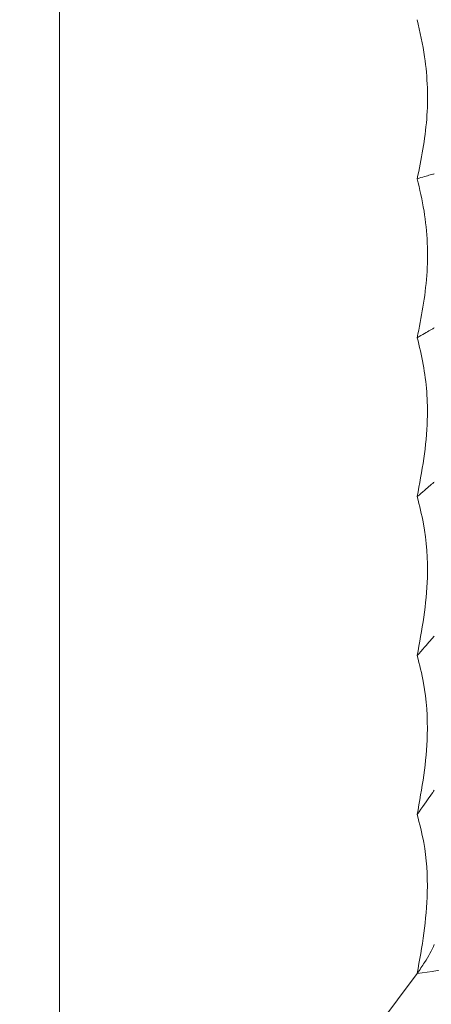
# Model space of a CAD drawing. Units: millimetres. Extents: x 222 to 733, y 354 to 620.
# Drawn here: x 311 to 316, y 443 to 456 of the extents above; entities that cross this region are included whole.
import ezdxf

# ---------------------------------------------------------------- set-up
doc = ezdxf.new("R2010")
doc.units = ezdxf.units.MM
doc.header["$PDSIZE"] = -1
doc.styles.get("Standard").update_dxf_attribs({"font": 'Microsoft YaHei.ttf'})
doc.dimstyles.new('ISO-25', dxfattribs={"dimtxt": 2.5, "dimasz": 2.5, "dimexe": 1.25, "dimexo": 0.625, "dimtad": 1, "dimtxsty": 'Standard', "dimcen": 2.5, "dimadec": 0, "dimazin": 0, "dimtfac": 1, "dimtmove": 0, "dimatfit": 3, "dimfxl": 0, "dimarcsym": 0})

# ---------------------------------------------------------------- blocks, each defined once
blk = doc.blocks.new('*D70')
at = {"color": 4, "lineweight": -2}
for p, q in [((292.279, 455.802), (292.279, 429.428)), ((330.279, 455.802), (330.279, 429.428))]:
    blk.add_line(p, q, dxfattribs=at)
at = {"color": 0, "lineweight": -2}
blk.add_line((293.279, 430.428), (329.279, 430.428), dxfattribs=at)
at = {"color": 0}
for points in [[(293.279, 430.595), (293.279, 430.262), (292.279, 430.428)], [(329.279, 430.595), (329.279, 430.262), (330.279, 430.428)]]:
    blk.add_solid(points, dxfattribs=at)
at = {"layer": 'Defpoints', "color": 0}
for p in [(292.279, 455.802), (330.279, 455.802), (330.279, 430.428)]:
    blk.add_point(p, dxfattribs=at)
at = {"color": 0, "lineweight": 15, "insert": (311.279, 432.22), "char_height": 2.5, "attachment_point": 5}
blk.add_mtext('38', dxfattribs=at)

msp = doc.modelspace()

# ---------------------------------------------------------------- linework, layer by layer
at = {"color": 7, "linetype": 'Continuous', "lineweight": 15}
for q in [(311.779, 473.802), (316.279, 443.802)]:
    msp.add_line((311.779, 437.802), q, dxfattribs=at)
for points, knots in [([(316.279, 453.802), (316.329, 454.048), (316.428, 454.54), (316.403, 455.254), (316.314, 455.649), (316.279, 455.802)], [0, 0, 0, 0, 0.378415, 0.757964, 1, 1, 1, 1]), ([(316.279, 453.802), (316.342, 453.821), (316.456, 453.853), (316.482, 453.86), (316.494, 453.864)], [0, 0, 0, 0, 0.5601991, 1, 1, 1, 1]), ([(316.279, 451.802), (316.329, 452.058), (316.431, 452.571), (316.401, 453.286), (316.31, 453.669), (316.279, 453.802)], [0, 0, 0, 0, 0.393267, 0.788444, 1, 1, 1, 1]), ([(316.279, 451.802), (316.342, 451.839), (316.455, 451.903), (316.482, 451.918), (316.494, 451.925)], [0, 0, 0, 0, 0.560955, 1, 1, 1, 1]), ([(316.279, 449.802), (316.338, 450.12), (316.438, 450.663), (316.386, 451.368), (316.306, 451.692), (316.279, 451.802)], [0, 0, 0, 0, 0.482133, 0.823246, 1, 1, 1, 1]), ([(316.279, 449.802), (316.342, 449.857), (316.455, 449.953), (316.482, 449.976), (316.494, 449.986)], [0, 0, 0, 0, 0.5621999, 1, 1, 1, 1]), ([(316.279, 447.802), (316.338, 448.125), (316.437, 448.666), (316.388, 449.372), (316.307, 449.69), (316.279, 449.802)], [0, 0, 0, 0, 0.489246, 0.820161, 1, 1, 1, 1]), ([(316.279, 447.802), (316.342, 447.875), (316.455, 448.003), (316.482, 448.034), (316.494, 448.048)], [0, 0, 0, 0, 0.563912, 1, 1, 1, 1]), ([(316.279, 445.802), (316.338, 446.132), (316.435, 446.672), (316.388, 447.377), (316.308, 447.689), (316.279, 447.802)], [0, 0, 0, 0, 0.49847, 0.817815, 1, 1, 1, 1]), ([(316.279, 445.802), (316.342, 445.893), (316.454, 446.053), (316.482, 446.092), (316.494, 446.109)], [0, 0, 0, 0, 0.5660631, 1, 1, 1, 1]), ([(316.279, 443.802), (316.339, 444.14), (316.434, 444.678), (316.389, 445.383), (316.309, 445.687), (316.279, 445.802)], [0, 0, 0, 0, 0.50989, 0.813712, 1, 1, 1, 1]), ([(316.279, 443.802), (316.311, 443.85), (316.375, 443.945), (316.455, 444.077), (316.479, 444.135), (316.494, 444.17)], [0, 0, 0, 0, 0.286918, 0.573844, 1, 1, 1, 1]), ([(318.279, 443.802), (317.95, 443.852), (317.284, 443.951), (316.617, 443.853), (316.279, 443.802)], [0, 0, 0, 0, 0.493137, 1, 1, 1, 1])]:
    msp.add_open_spline(points, degree=3, knots=knots, dxfattribs=at)

# ---------------------------------------------------------------- dimensions: what is measured, and where the dimension line sits
at = {"lineweight": 15}
dim = msp.add_linear_dim(base=(330.279, 430.428), p1=(292.279, 455.802), p2=(330.279, 455.802), dimstyle='ISO-25', override={"dimasz": 1, "dimexe": 1, "dimexo": 0, "dimgap": 0.5, "dimzin": 12, "dimdsep": 46, "dimclre": 4, "dimadec": 2, "dimtzin": 0}, dxfattribs=at)
dim.commit()
dim.dimension.update_dxf_attribs({"geometry": '*D70', "text_midpoint": (311.279, 432.22)})

doc.saveas('drawing.dxf')
